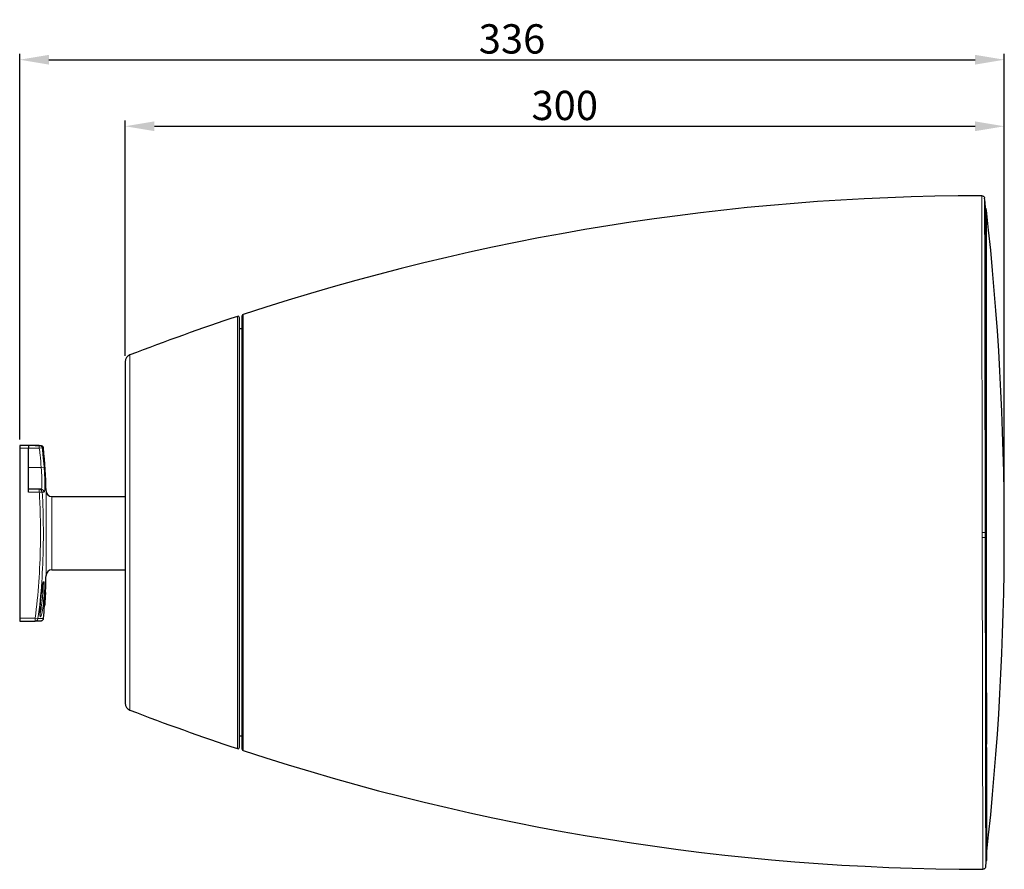
# Model space of a CAD drawing. Units: millimetres. Extents: x -30 to 591, y 1 to 777.
# Drawn here: x 255 to 591, y 487 to 777 of the extents above; entities that cross this region are included whole.
import ezdxf

# ---------------------------------------------------------------- set-up
doc = ezdxf.new("R2010")
doc.units = ezdxf.units.MM
doc.header["$LTSCALE"] = 7.142857
for name, color, linetype, lineweight in [('Dimensions', 7, 'Continuous', 15), ('Dimensions @ 4', 7, 'Continuous', 15), ('Visible (ISO)', 7, 'Continuous', 25), ('Visible Narrow (ISO)', 7, 'Continuous', 15)]:
    doc.layers.add(name, color=color, linetype=linetype, lineweight=lineweight)
doc.styles.get("Standard").update_dxf_attribs({"font": 'arial.ttf'})
doc.dimstyles.get("Standard").update_dxf_attribs({"dimtxt": 2.5, "dimasz": 2.5, "dimexe": 0.5, "dimexo": 0.5, "dimgap": 0.5, "dimtad": 1, "dimtxsty": 'Standard', "dimcen": 0.09, "dimadec": 0, "dimazin": 2, "dimtfac": 1, "dimtofl": 0, "dimtmove": 0, "dimatfit": 3, "dimfxl": 0, "dimtolj": 1, "dimtzin": 0, "dimarcsym": 0})

# ---------------------------------------------------------------- blocks, each defined once
blk = doc.blocks.new('*D20')
at = {"layer": 'Defpoints', "color": 0, "transparency": 16777216}
for p in [(591.12, 741.03), (291, 660.61), (591.12, 602.33)]:
    blk.add_point(p, dxfattribs=at)
at = {"layer": 'Dimensions', "color": 0, "linetype": 'ByBlock', "lineweight": -2, "transparency": 16777216}
for p, q in [((291, 662.61), (291, 743.03)), ((591.12, 604.33), (591.12, 743.03)), ((301, 741.03), (581.12, 741.03))]:
    blk.add_line(p, q, dxfattribs=at)
at = {"layer": 'Dimensions', "color": 0, "transparency": 16777216}
for points in [[(301, 742.7), (301, 739.36), (291, 741.03)], [(581.12, 742.7), (581.12, 739.36), (591.12, 741.03)]]:
    blk.add_solid(points, dxfattribs=at)
at = {"layer": 'Dimensions', "color": 0, "transparency": 16777216, "insert": (441.06, 748.14), "char_height": 10, "attachment_point": 5}
blk.add_mtext('\\A1;300', dxfattribs=at)
blk = doc.blocks.new('*D21')
at = {"layer": 'Defpoints', "color": 0, "transparency": 16777216}
for p in [(591.12, 763.75), (255, 632.07), (591.12, 602.33)]:
    blk.add_point(p, dxfattribs=at)
at = {"layer": 'Dimensions', "color": 0, "linetype": 'ByBlock', "lineweight": -2, "transparency": 16777216}
for p, q in [((255, 634.07), (255, 765.75)), ((265, 763.75), (581.12, 763.75)), ((591.12, 604.33), (591.12, 765.75))]:
    blk.add_line(p, q, dxfattribs=at)
at = {"layer": 'Dimensions', "color": 0, "transparency": 16777216}
for points in [[(265, 765.42), (265, 762.08), (255, 763.75)], [(581.12, 765.42), (581.12, 762.08), (591.12, 763.75)]]:
    blk.add_solid(points, dxfattribs=at)
at = {"layer": 'Dimensions', "color": 0, "transparency": 16777216, "insert": (423.06, 770.86), "char_height": 10, "attachment_point": 5}
blk.add_mtext('\\A1;336', dxfattribs=at)

msp = doc.modelspace()

# ---------------------------------------------------------------- linework, layer by layer
at = {"layer": 'Visible (ISO)'}
for p, q in [((329.996, 528.993), (329.996, 675.645)), ((330.996, 528.332), (330.996, 676.306)), ((330.996, 671.819), (329.996, 671.819)), ((290.996, 660.606), (290.996, 544.032)), ((257.996, 632.065), (254.996, 632.065)), ((254.996, 632.065), (254.996, 631.065)), ((257.996, 632.065), (257.996, 631.065)), ((261.695, 632.065), (257.996, 632.065)), ((254.996, 631.065), (254.996, 573.065)), ((257.996, 616.065), (257.996, 631.065)), ((261.695, 617.065), (257.996, 617.065)), ((262.34, 617.065), (261.695, 617.065)), ((265.983, 614.565), (290.996, 614.565)), ((584.89, 602.319), (584.893, 600.656)), ((265.983, 589.565), (290.996, 589.565)), ((263.629, 581.815), (263.675, 581.815)), ((263.726, 581.815), (263.751, 581.815)), ((263.772, 581.815), (263.786, 581.815)), ((263.792, 581.815), (263.797, 581.815)), ((263.444, 579.035), (263.394, 579.035)), ((263.444, 579.035), (263.478, 579.035)), ((263.532, 578.286), (263.492, 578.286)), ((263.578, 580.65), (263.537, 580.65)), ((263.577, 578.338), (263.571, 578.338)), ((263.577, 578.338), (263.577, 578.338)), ((263.741, 580.798), (263.735, 580.798)), ((263.741, 580.798), (263.741, 580.798)), ((263.28, 577.315), (263.219, 577.315)), ((263.354, 578.06), (263.297, 578.06)), ((263.41, 578.06), (263.354, 578.06)), ((263.397, 577.315), (263.354, 577.315)), ((263.498, 577.315), (263.491, 577.315)), ((254.996, 573.065), (254.996, 572.065)), ((254.996, 572.065), (260.257, 572.065)), ((330.996, 532.819), (329.996, 532.819)), ((585.011, 528.951), (585.011, 530.066)), ((585.011, 528.951), (585.011, 528.949)), ((585.011, 528.949), (585.011, 490.311))]:
    msp.add_line(p, q, dxfattribs=at)
for centre, radius, start, end in [((584.362, -92.575), 809.894, 90.068142, 108.204744), ((-408.882, 600.655), 1000, 6.491875, 6.648524), ((584.043, 712.325), 1, 69.20347, 69.21328), ((584.043, 712.325), 1, 6.32166, 48.2678), ((-408.882, 602.325), 1000, 353.678337, 6.321663), ((584.362, -92.575), 809.894, 108.353837, 111.115694), ((329.496, 675.645), 0.5, 0, 108.35384), ((331.496, 676.306), 0.5, 108.21707, 180), ((293.496, 660.606), 2.5, 111.11569, 180), ((113.231, 614.565), 150.765, 0.75014, 6.32541), ((265.983, 616.565), 2, 180.75014, 270), ((265.983, 587.565), 2, 90, 179.24986), ((113.231, 589.565), 150.765, 357.05344, 359.24986), ((113.231, 589.565), 150.765, 355.73452, 356.65729), ((113.231, 589.565), 150.765, 353.67459, 355.33945), ((293.496, 544.032), 2.5, 180, 248.88431), ((584.362, 1297.213), 809.894, 248.884306, 251.646163), ((329.496, 528.993), 0.5, 251.64616, 0), ((331.496, 528.332), 0.5, 180, 251.78293), ((584.362, 1297.213), 809.894, 251.795256, 269.958925), ((584.043, 492.325), 1, 316.57981, 316.60318), ((584.043, 492.325), 1, 345.43947, 353.67834), ((-408.882, 600.655), 1000, 353.543547, 353.664803)]:
    msp.add_arc(centre, radius, start, end, dxfattribs=at)
for points, knots in [([(583.399, 717.318), (583.506, 717.319), (583.616, 717.301), (583.819, 717.233), (583.915, 717.182), (584.085, 717.055), (584.16, 716.976), (584.282, 716.802), (584.329, 716.703), (584.375, 716.547), (584.386, 716.491), (584.393, 716.434)], [0, 0, 0, 0, 0.03236656, 0.03236656, 0.06421216, 0.06421216, 0.09607645, 0.09607645, 0.12794006, 0.12794006, 0.14502183, 0.14502183, 0.14502183, 0.14502183]), ([(584.708, 711.472), (584.71, 709.971), (584.714, 707.713), (584.725, 700.865), (584.734, 695.67), (584.755, 683.264), (584.767, 675.942), (584.794, 659.841), (584.809, 650.92), (584.84, 632.231), (584.857, 622.292), (584.879, 608.996), (584.885, 605.656), (584.89, 602.319)], [2.2401415, 2.2401415, 2.2401415, 2.2401415, 4.4855775, 4.4855775, 7.4730962, 7.4730962, 10.46066, 10.46066, 13.447991, 13.447991, 16.4520191, 16.4520191, 17.4530299, 17.4530299, 17.4530299, 17.4530299]), ([(260.257, 632.065), (260.92, 632.065), (261.376, 632.065), (261.812, 632.065), (261.916, 632.065), (262.019, 632.065), (262.044, 632.065), (262.069, 632.065), (262.076, 632.065), (262.082, 632.065), (262.084, 632.065), (262.085, 632.065), (262.086, 632.065), (262.086, 632.065), (262.086, 632.065), (262.086, 632.065), (262.086, 632.065), (262.086, 632.065), (262.086, 632.065), (262.086, 632.065), (262.086, 632.065), (262.086, 632.065), (262.086, 632.065), (262.086, 632.065), (262.086, 632.065), (262.086, 632.065), (262.086, 632.065), (262.086, 632.065), (262.086, 632.065), (262.086, 632.065), (262.086, 632.065), (262.297, 632.065), (263.031, 631.618), (263.08, 631.176)], [0, 0, 0, 0, 1.4631661, 1.4631661, 2.1943334, 2.1943334, 2.5586528, 2.5586528, 2.740143, 2.740143, 2.8305466, 2.8305466, 2.8755747, 2.8755747, 2.8980014, 2.8980014, 2.9091712, 2.9091712, 2.9147343, 2.9147343, 2.9175051, 2.9175051, 2.9188852, 2.9188852, 2.9195735, 2.9195735, 2.9199227, 2.9199227, 2.9199751, 2.9199751, 2.9199888, 2.9199888, 3.0533713, 3.0533713, 3.0533713, 3.0533713]), ([(262.086, 632.065), (262.086, 632.065), (262.086, 632.065), (262.086, 632.065), (262.086, 632.065), (262.086, 632.065), (262.086, 632.065), (262.086, 632.065), (262.086, 632.065), (262.086, 632.065), (262.086, 632.065), (262.086, 632.065), (262.086, 632.065), (262.086, 632.065), (262.086, 632.065), (262.088, 632.065), (262.089, 632.065), (262.098, 632.065), (262.106, 632.065), (262.123, 632.065), (262.134, 632.064), (262.17, 632.062), (262.197, 632.059), (262.276, 632.048), (262.327, 632.037), (262.478, 631.991), (262.576, 631.944), (262.731, 631.834), (262.795, 631.775), (262.92, 631.626), (262.978, 631.528), (263.049, 631.346), (263.071, 631.261), (263.08, 631.176)], [2.91137953, 2.91137953, 2.91137953, 2.91137953, 2.91338469, 2.91338469, 2.91827813, 2.91827813, 2.91990928, 2.91990928, 2.92011319, 2.92011319, 2.92013874, 2.92013874, 2.92015398, 2.92015398, 2.92016676, 2.92016676, 2.9205922, 2.9205922, 2.92286137, 2.92286137, 2.92588708, 2.92588708, 2.9339613, 2.9339613, 2.94966072, 2.94966072, 2.98130312, 2.98130312, 3.00681834, 3.00681834, 3.03987122, 3.03987122, 3.06564095, 3.06564095, 3.06564095, 3.06564095]), ([(584.893, 600.656), (584.91, 590.636), (584.927, 580.547), (584.959, 561.378), (584.974, 552.122), (584.997, 538.89), (585.004, 534.334), (585.011, 530.066)], [0, 0, 0, 0, 3.0062193, 3.0062193, 5.9935468, 5.9935468, 7.6757597, 7.6757597, 7.6757597, 7.6757597]), ([(263.045, 585.228), (263.045, 585.228), (263.04, 585.22), (263.015, 585.167), (262.982, 585.079), (262.919, 584.867), (262.888, 584.754), (262.822, 584.481), (262.786, 584.317), (262.71, 583.946), (262.67, 583.737), (262.589, 583.281), (262.547, 583.034), (262.465, 582.51), (262.424, 582.232), (262.344, 581.656), (262.304, 581.356), (262.228, 580.744), (262.192, 580.431), (262.123, 579.801), (262.091, 579.484), (262.032, 578.854), (262.005, 578.541), (261.957, 577.928), (261.936, 577.627), (261.9, 577.047), (261.886, 576.767), (261.864, 576.234), (261.856, 575.981), (261.847, 575.511), (261.847, 575.292), (261.851, 574.897), (261.857, 574.719), (261.874, 574.411), (261.885, 574.28), (261.91, 574.073), (261.923, 573.994), (261.945, 573.898), (261.955, 573.871), (261.956, 573.868), (261.956, 573.868), (261.956, 573.868)], [-1.2146815, -1.2146815, -1.2146815, -1.2146815, -1.1822998, -1.1822998, -1.0866117, -1.0866117, -1.0116921, -1.0116921, -0.9291337, -0.9291337, -0.8430213, -0.8430213, -0.7552745, -0.7552745, -0.6668149, -0.6668149, -0.5781377, -0.5781377, -0.489568, -0.489568, -0.4013053, -0.4013053, -0.3134856, -0.3134856, -0.2262022, -0.2262022, -0.1395031, -0.1395031, -0.053492, -0.053492, 0.0316187, 0.0316187, 0.1152405, 0.1152405, 0.1957957, 0.1957957, 0.2691841, 0.2691841, 0.3266909, 0.3266909, 0.3300673, 0.3300673, 0.3300673, 0.3300673]), ([(263.038, 585.219), (263.029, 585.199), (263.014, 585.162), (262.963, 585.021), (262.923, 584.883), (262.872, 584.685), (262.865, 584.654), (262.857, 584.623)], [0.13571577, 0.13571577, 0.13571577, 0.13571577, 0.19239232, 0.19239232, 0.30349135, 0.30349135, 0.32308906, 0.32308906, 0.32308906, 0.32308906]), ([(263.219, 577.315), (263.25, 577.607), (263.281, 577.899), (263.434, 579.405), (263.54, 580.614), (263.629, 581.815)], [44.3632722, 44.3632722, 44.3632722, 44.3632722, 44.45110968, 44.45110968, 44.81696887, 44.81696887, 44.81696887, 44.81696887]), ([(263.675, 581.815), (263.63, 580.89), (263.577, 579.962), (263.48, 578.46), (263.44, 577.888), (263.397, 577.315)], [48.31187877, 48.31187877, 48.31187877, 48.31187877, 48.59082895, 48.59082895, 48.76194193, 48.76194193, 48.76194193, 48.76194193]), ([(263.797, 581.815), (263.797, 581.815), (263.795, 581.78), (263.786, 581.631), (263.781, 581.546), (263.763, 581.248), (263.753, 581.08), (263.742, 580.884), (263.739, 580.842), (263.736, 580.798)], [0, 0, 0, 0, 0.09798198, 0.09798198, 0.13961792, 0.13961792, 0.18046987, 0.18046987, 0.19086819, 0.19086819, 0.19086819, 0.19086819]), ([(263.449, 577.237), (263.446, 577.237), (263.436, 577.24), (263.44, 577.426), (263.443, 577.506), (263.458, 577.775), (263.466, 577.892), (263.48, 578.124), (263.489, 578.244), (263.498, 578.372)], [0, 0, 0, 0, 0.06362251, 0.06362251, 0.08337037, 0.08337037, 0.09423651, 0.09423651, 0.10429592, 0.10429592, 0.10429592, 0.10429592]), ([(263.622, 579.134), (263.594, 578.741), (263.572, 578.461), (263.544, 578.103), (263.529, 577.924), (263.51, 577.716), (263.501, 577.624), (263.487, 577.479), (263.481, 577.427), (263.477, 577.389)], [0, 0, 0, 0, 0.11831999, 0.11831999, 0.27136262, 0.27136262, 0.32408869, 0.32408869, 0.362613, 0.362613, 0.362613, 0.362613]), ([(263.478, 579.035), (263.49, 579.213), (263.501, 579.391), (263.536, 579.93), (263.557, 580.29), (263.578, 580.65)], [44.95629743, 44.95629743, 44.95629743, 44.95629743, 45.00852591, 45.00852591, 45.11437144, 45.11437144, 45.11437144, 45.11437144]), ([(263.498, 578.372), (263.507, 578.503), (263.517, 578.638), (263.535, 578.892), (263.544, 579.014), (263.552, 579.134)], [0, 0, 0, 0, 0.041114858, 0.041114858, 0.077380251, 0.077380251, 0.077380251, 0.077380251]), ([(263.572, 578.337), (263.566, 578.254), (263.558, 578.143), (263.536, 577.846), (263.528, 577.727), (263.515, 577.554), (263.509, 577.481), (263.506, 577.437)], [0.146053686, 0.146053686, 0.146053686, 0.146053686, 0.164402953, 0.164402953, 0.193154535, 0.193154535, 0.230304039, 0.230304039, 0.230304039, 0.230304039]), ([(263.577, 579.069), (263.568, 578.95), (263.559, 578.829), (263.546, 578.635), (263.542, 578.561), (263.535, 578.448), (263.532, 578.394), (263.53, 578.33), (263.53, 578.313), (263.53, 578.291), (263.531, 578.286), (263.532, 578.286)], [0, 0, 0, 0, 0.03590336, 0.03590336, 0.06269499, 0.06269499, 0.08320986, 0.08320986, 0.09481229, 0.09481229, 0.10761336, 0.10761336, 0.10761336, 0.10761336]), ([(263.532, 578.286), (263.534, 578.286), (263.537, 578.302), (263.546, 578.378), (263.55, 578.424), (263.559, 578.527), (263.565, 578.593), (263.583, 578.813), (263.592, 578.943), (263.601, 579.069)], [0, 0, 0, 0, 0.035091423, 0.035091423, 0.061687695, 0.061687695, 0.079205761, 0.079205761, 0.099136178, 0.099136178, 0.099136178, 0.099136178]), ([(263.354, 578.06), (263.341, 577.928), (263.328, 577.795), (263.304, 577.547), (263.292, 577.431), (263.28, 577.315)], [49.479056164, 49.479056164, 49.479056164, 49.479056164, 49.518037536, 49.518037536, 49.552100089, 49.552100089, 49.552100089, 49.552100089]), ([(263.477, 577.389), (263.47, 577.335), (263.465, 577.299), (263.456, 577.248), (263.452, 577.237), (263.449, 577.237)], [0, 0, 0, 0, 0.045742967, 0.045742967, 0.098847824, 0.098847824, 0.098847824, 0.098847824]), ([(263.506, 577.437), (263.504, 577.399), (263.501, 577.367), (263.499, 577.327), (263.498, 577.315), (263.498, 577.315)], [0, 0, 0, 0, 0.044203663, 0.044203663, 0.083592647, 0.083592647, 0.083592647, 0.083592647]), ([(263.08, 572.955), (263.069, 572.854), (263.041, 572.753), (262.956, 572.564), (262.898, 572.474), (262.755, 572.314), (262.667, 572.244), (262.481, 572.141), (262.381, 572.105), (262.227, 572.074), (262.174, 572.068), (262.114, 572.066), (262.107, 572.066), (262.098, 572.065), (262.096, 572.065), (262.091, 572.065), (262.089, 572.065), (262.087, 572.065), (262.087, 572.065), (262.086, 572.065), (262.086, 572.065), (262.086, 572.065), (262.086, 572.065), (262.086, 572.065), (262.086, 572.065), (262.086, 572.065), (262.086, 572.065), (262.086, 572.065), (262.086, 572.065), (262.086, 572.065), (262.086, 572.065), (262.086, 572.065), (262.086, 572.065), (262.086, 572.065), (262.086, 572.065), (262.085, 572.065), (262.083, 572.065), (262.071, 572.065), (262.054, 572.065), (261.95, 572.065), (261.794, 572.065), (261.25, 572.065), (260.831, 572.065), (260.257, 572.065)], [0, 0, 0, 0, 0.0306141, 0.0306141, 0.062058, 0.062058, 0.0948795, 0.0948795, 0.1260202, 0.1260202, 0.1419654, 0.1419654, 0.1439515, 0.1439515, 0.1446963, 0.1446963, 0.1452549, 0.1452549, 0.1453596, 0.1453596, 0.1453833, 0.1453833, 0.1453984, 0.1453984, 0.1454458, 0.1454458, 0.1458238, 0.1458238, 0.1473354, 0.1473354, 0.1518705, 0.1518705, 0.1654756, 0.1654756, 0.2062909, 0.2062909, 0.3287371, 0.3287371, 0.6960837, 0.6960837, 1.7983887, 1.7983887, 3.0654227, 3.0654227, 3.0654227, 3.0654227]), ([(262.086, 572.065), (262.087, 572.065), (262.086, 572.065), (262.086, 572.065), (262.086, 572.065), (262.086, 572.065), (262.086, 572.065), (262.086, 572.065), (262.086, 572.065), (262.086, 572.065), (262.085, 572.065), (262.081, 572.065), (262.076, 572.065), (262.043, 572.065), (261.993, 572.065), (261.669, 572.065), (261.152, 572.065), (260.257, 572.065)], [0, 0, 0, 0, 0.0019492, 0.0019492, 0.0044674, 0.0044674, 0.0120222, 0.0120222, 0.0346865, 0.0346865, 0.1026795, 0.1026795, 0.30666, 0.30666, 0.9186448, 0.9186448, 2.8947443, 2.8947443, 2.8947443, 2.8947443]), ([(261.954, 573.873), (261.954, 573.873), (261.954, 573.872), (261.954, 573.871), (261.955, 573.87), (261.955, 573.87)], [0.338612059, 0.338612059, 0.338612059, 0.338612059, 0.340532862, 0.340532862, 0.351069965, 0.351069965, 0.351069965, 0.351069965]), ([(584.775, 488.207), (584.763, 488.1), (584.733, 487.993), (584.643, 487.799), (584.581, 487.709), (584.435, 487.555), (584.349, 487.489), (584.162, 487.388), (584.059, 487.352), (583.897, 487.324), (583.839, 487.319), (583.781, 487.319)], [0, 0, 0, 0, 0.03236636, 0.03236636, 0.06421196, 0.06421196, 0.09607625, 0.09607625, 0.12793986, 0.12793986, 0.14530873, 0.14530873, 0.14530873, 0.14530873])]:
    msp.add_open_spline(points, degree=3, knots=knots, dxfattribs=at)
for points in [[(584.393, 716.434), (584.393, 716.434), (584.393, 716.434), (584.393, 716.434)], [(261.695, 632.065), (261.961, 632.065), (262.473, 632.065), (262.086, 632.065)], [(263.08, 631.176), (263.08, 631.176), (263.08, 631.176), (263.08, 631.176)], [(263.491, 577.315), (263.615, 578.826), (263.714, 580.327), (263.792, 581.815)], [(263.552, 579.134), (263.618, 580.032), (263.676, 580.925), (263.726, 581.815)], [(263.751, 581.815), (263.701, 580.904), (263.643, 579.989), (263.577, 579.069)], [(263.601, 579.069), (263.667, 579.989), (263.724, 580.905), (263.772, 581.815)], [(263.786, 581.815), (263.739, 580.926), (263.684, 580.032), (263.622, 579.134)], [(263.578, 580.65), (263.537, 580.113), (263.492, 579.575), (263.444, 579.035)], [(263.741, 580.798), (263.693, 579.981), (263.638, 579.161), (263.577, 578.338)], [(263.577, 578.338), (263.578, 578.338), (263.578, 578.342), (263.579, 578.352)], [(263.74, 580.775), (263.741, 580.791), (263.741, 580.798), (263.741, 580.798)], [(263.354, 577.315), (263.373, 577.564), (263.392, 577.812), (263.41, 578.06)], [(263.08, 572.955), (263.08, 572.955), (263.08, 572.955), (263.08, 572.955)], [(584.775, 488.207), (584.775, 488.207), (584.775, 488.207), (584.775, 488.207)]]:
    msp.add_open_spline(points, degree=3, dxfattribs=at)
at = {"layer": 'Visible Narrow (ISO)'}
for p, q in [((585.037, 492.215), (585.037, 712.436)), ((329.339, 676.12), (329.339, 528.518)), ((331.34, 676.781), (331.34, 676.77)), ((331.34, 676.77), (331.34, 602.319)), ((292.596, 541.699), (292.596, 662.939)), ((261.695, 631.065), (261.695, 632.065)), ((254.996, 631.065), (257.996, 631.065)), ((257.996, 631.065), (261.695, 631.065)), ((262.686, 631.184), (261.695, 631.065)), ((257.996, 624.565), (262.34, 624.565)), ((263.336, 624.645), (262.34, 624.565)), ((257.996, 616.065), (261.695, 616.065)), ((261.695, 616.065), (261.695, 617.065)), ((262.686, 616.123), (261.695, 616.065)), ((263.983, 587.592), (263.983, 616.539)), ((265.983, 614.565), (265.983, 589.565)), ((331.34, 602.319), (331.34, 527.857)), ((583.59, 602.319), (584.584, 602.321)), ((583.593, 600.641), (583.59, 602.319)), ((584.587, 600.655), (584.584, 602.321)), ((584.888, 602.319), (584.89, 602.319)), ((584.888, 602.319), (584.891, 600.655)), ((583.593, 600.641), (583.781, 487.319)), ((263.577, 579.069), (263.548, 579.069)), ((263.622, 579.134), (263.606, 579.134)), ((263.477, 577.389), (263.439, 577.389)), ((263.506, 577.437), (263.501, 577.437)), ((260.257, 573.065), (254.996, 573.065)), ((261.239, 572.931), (260.257, 573.065)), ((260.257, 572.065), (260.257, 573.065))]:
    msp.add_line(p, q, dxfattribs=at)
for centre, major_axis, ratio, start_param, end_param in [((261.695, 631.065), (0, 1), 0.9983398, 4.8311409, 6.2831853), ((261.695, 616.065), (0, 1), 0.9929341, 4.7696141, 6.2831853), ((262.34, 616.065), (0, 1), 0.9968375, 4.7617946, 6.2831853), ((583.594, 600.655), (1, 0.002), 0.0145912, 4.7114149, 6.1688224), ((584.593, 600.655), (0.3, 0.001), 0.0149334, 6.171515, 6.2831855), ((261.348, 575.323), (0.5, 0), 0.7071068, 6.1138765, 6.2831853)]:
    msp.add_ellipse(centre, major_axis=major_axis, ratio=ratio, start_param=start_param, end_param=end_param, dxfattribs=at)
for points, knots in [([(583.59, 602.319), (583.581, 607.408), (583.573, 612.499), (583.565, 617.543), (583.564, 617.913), (583.563, 618.282), (583.563, 618.651), (583.554, 623.723), (583.546, 628.744), (583.538, 633.682), (583.537, 634.007), (583.537, 634.331), (583.536, 634.655), (583.528, 639.617), (583.52, 644.493), (583.512, 649.222), (583.511, 649.498), (583.511, 649.773), (583.51, 650.048), (583.503, 654.792), (583.495, 659.382), (583.488, 663.787), (583.487, 664.012), (583.487, 664.237), (583.486, 664.461), (583.479, 668.876), (583.472, 673.1), (583.465, 677.088), (583.465, 677.264), (583.465, 677.439), (583.465, 677.613), (583.458, 681.608), (583.452, 685.362), (583.446, 688.842), (583.446, 688.971), (583.445, 689.099), (583.445, 689.227), (583.439, 692.71), (583.434, 695.916), (583.429, 698.812), (583.429, 698.898), (583.429, 698.985), (583.429, 699.071), (583.424, 701.967), (583.42, 704.549), (583.416, 706.785), (583.416, 706.837), (583.416, 706.888), (583.416, 706.94), (583.412, 709.175), (583.409, 711.061), (583.406, 712.588), (583.406, 712.613), (583.406, 712.637), (583.406, 712.662), (583.404, 714.187), (583.402, 715.346), (583.401, 716.124), (583.4, 716.132), (583.4, 716.139), (583.4, 716.147), (583.399, 716.923), (583.399, 717.315), (583.399, 717.318), (583.399, 717.318), (583.399, 717.318), (583.399, 717.318), (583.399, 717.318), (583.399, 717.318), (583.399, 717.318)], [0, 0, 0, 0, 0.0423528, 0.0423528, 0.0423528, 0.04545455, 0.04545455, 0.04545455, 0.08810394, 0.08810394, 0.08810394, 0.09090909, 0.09090909, 0.09090909, 0.13385651, 0.13385651, 0.13385651, 0.13636364, 0.13636364, 0.13636364, 0.17960606, 0.17960606, 0.17960606, 0.18181818, 0.18181818, 0.18181818, 0.22535771, 0.22535771, 0.22535771, 0.22727273, 0.22727273, 0.22727273, 0.27110828, 0.27110828, 0.27110828, 0.27272727, 0.27272727, 0.27272727, 0.31686004, 0.31686004, 0.31686004, 0.31818182, 0.31818182, 0.31818182, 0.36261057, 0.36261057, 0.36261057, 0.36363636, 0.36363636, 0.36363636, 0.40836133, 0.40836133, 0.40836133, 0.40909091, 0.40909091, 0.40909091, 0.45411282, 0.45411282, 0.45411282, 0.45454545, 0.45454545, 0.45454545, 0.49986365, 0.49986365, 0.49986365, 0.5, 0.5, 0.5, 0.50006127, 0.50006127, 0.50006127, 0.50006127]), ([(584.584, 602.321), (584.575, 607.74), (584.566, 613.162), (584.557, 618.527), (584.548, 623.891), (584.539, 629.197), (584.53, 634.408), (584.522, 639.619), (584.513, 644.734), (584.505, 649.682), (584.497, 654.63), (584.489, 659.41), (584.481, 663.984), (584.473, 668.558), (584.466, 672.925), (584.459, 677.035), (584.452, 681.145), (584.446, 684.999), (584.44, 688.559), (584.434, 692.119), (584.428, 695.387), (584.423, 698.327), (584.418, 701.268), (584.414, 703.881), (584.41, 706.135), (584.406, 708.39), (584.403, 710.287), (584.401, 711.814), (584.398, 713.341), (584.396, 714.499), (584.395, 715.272), (584.394, 716.045), (584.393, 716.433), (584.393, 716.434), (584.393, 716.434), (584.393, 716.434), (584.393, 716.434)], [0, 0, 0, 0, 0.04545455, 0.04545455, 0.04545455, 0.09090909, 0.09090909, 0.09090909, 0.13636364, 0.13636364, 0.13636364, 0.18181818, 0.18181818, 0.18181818, 0.22727273, 0.22727273, 0.22727273, 0.27272727, 0.27272727, 0.27272727, 0.31818182, 0.31818182, 0.31818182, 0.36363636, 0.36363636, 0.36363636, 0.40909091, 0.40909091, 0.40909091, 0.45454545, 0.45454545, 0.45454545, 0.5, 0.5, 0.5, 0.50006126, 0.50006126, 0.50006126, 0.50006126]), ([(584.702, 713.754), (584.702, 713.755), (584.702, 713.499), (584.703, 712.962), (584.705, 712.327), (584.707, 711.3), (584.708, 710.001), (584.709, 708.703), (584.712, 707.132), (584.716, 705.364), (584.719, 703.596), (584.723, 701.63), (584.726, 699.608), (584.729, 697.587), (584.732, 695.509), (584.736, 693.415), (584.739, 691.32), (584.743, 689.208), (584.747, 687.027), (584.75, 684.845), (584.754, 682.593), (584.758, 680.188), (584.762, 677.783), (584.766, 675.225), (584.771, 672.517), (584.775, 669.81), (584.78, 666.953), (584.785, 664.018), (584.79, 661.084), (584.795, 658.071), (584.8, 655.206), (584.804, 652.341), (584.809, 649.625), (584.814, 647.021), (584.818, 644.417), (584.822, 641.926), (584.826, 639.537), (584.83, 637.148), (584.834, 634.861), (584.838, 632.667), (584.841, 630.473), (584.845, 628.373), (584.848, 626.366), (584.852, 624.358), (584.855, 622.444), (584.858, 620.615), (584.861, 618.786), (584.864, 617.044), (584.867, 615.38), (584.869, 613.717), (584.872, 612.132), (584.875, 610.621), (584.877, 609.109), (584.88, 607.669), (584.882, 606.287), (584.884, 604.905), (584.886, 603.58), (584.888, 602.319)], [0.50405369, 0.50405369, 0.50405369, 0.50405369, 0.52631579, 0.52631579, 0.52631579, 0.55263158, 0.55263158, 0.55263158, 0.57894737, 0.57894737, 0.57894737, 0.60526316, 0.60526316, 0.60526316, 0.63157895, 0.63157895, 0.63157895, 0.65789474, 0.65789474, 0.65789474, 0.68421053, 0.68421053, 0.68421053, 0.71052632, 0.71052632, 0.71052632, 0.73684211, 0.73684211, 0.73684211, 0.76315789, 0.76315789, 0.76315789, 0.78947368, 0.78947368, 0.78947368, 0.81578947, 0.81578947, 0.81578947, 0.84210526, 0.84210526, 0.84210526, 0.86842105, 0.86842105, 0.86842105, 0.89473684, 0.89473684, 0.89473684, 0.92105263, 0.92105263, 0.92105263, 0.94736842, 0.94736842, 0.94736842, 0.97368421, 0.97368421, 0.97368421, 1, 1, 1, 1]), ([(261.695, 631.065), (261.784, 630.318), (261.868, 629.57), (262.096, 627.404), (262.227, 625.986), (262.34, 624.565)], [0.20158916, 0.20158916, 0.20158916, 0.20158916, 0.42741607, 0.42741607, 0.85483214, 0.85483214, 0.85483214, 0.85483214]), ([(263.336, 624.645), (263.222, 626.073), (263.09, 627.501), (262.86, 629.679), (262.776, 630.432), (262.686, 631.184)], [-0.85483214, -0.85483214, -0.85483214, -0.85483214, -0.42741607, -0.42741607, -0.20158916, -0.20158916, -0.20158916, -0.20158916]), ([(262.688, 631.184), (262.715, 631.183), (262.968, 631.179), (263.08, 631.176), (263.08, 631.176)], [0.25988877, 0.25988877, 0.25988877, 0.25988877, 0.28571429, 0.49784617, 0.49784617, 0.49784617, 0.49784617]), ([(262.34, 624.565), (262.384, 624.088), (262.422, 623.611), (262.506, 622.392), (262.545, 621.664), (262.602, 620.116), (262.612, 619.337), (262.586, 617.987), (262.541, 617.475), (262.429, 617.121), (262.388, 617.065), (262.34, 617.065)], [0, 0, 0, 0, 0.1626642, 0.1626642, 0.4229268, 0.4229268, 0.7612682, 0.7612682, 1.1566274, 1.1566274, 1.3365371, 1.3365371, 1.3365371, 1.3365371]), ([(263.336, 616.115), (263.384, 616.114), (263.426, 616.177), (263.538, 616.577), (263.583, 617.157), (263.61, 618.691), (263.6, 619.577), (263.542, 621.338), (263.503, 622.168), (263.418, 623.557), (263.379, 624.101), (263.336, 624.645)], [-1.3365371, -1.3365371, -1.3365371, -1.3365371, -1.1566274, -1.1566274, -0.7612682, -0.7612682, -0.4229268, -0.4229268, -0.1626642, -0.1626642, 0, 0, 0, 0]), ([(260.257, 573.065), (261.386, 581.297), (262.266, 595.14), (262.052, 609.506), (261.722, 615.551), (261.695, 616.065)], [0, 0, 0, 0, 0.42857143, 0.71428571, 0.74084679, 0.74084679, 0.74084679, 0.74084679]), ([(261.239, 572.931), (262.375, 581.209), (262.998, 590.945), (263.078, 600.676), (263.079, 602.065), (263.081, 606.236), (262.969, 610.922), (262.714, 615.606), (262.686, 616.123)], [0, 0, 0, 0, 0.8571701, 1, 1, 1, 1.4286169, 1.4817524, 1.4817524, 1.4817524, 1.4817524]), ([(262.686, 616.123), (262.776, 616.122), (262.86, 616.121), (263.09, 616.119), (263.222, 616.117), (263.336, 616.115)], [-0.65324298, -0.65324298, -0.65324298, -0.65324298, -0.42741747, -0.42741747, 0, 0, 0, 0]), ([(584.775, 488.207), (584.775, 488.207), (584.775, 488.207), (584.775, 488.207), (584.776, 488.208), (584.775, 488.589), (584.774, 489.348), (584.772, 490.106), (584.77, 491.243), (584.768, 492.742), (584.765, 494.241), (584.762, 496.103), (584.759, 498.317), (584.755, 500.532), (584.751, 503.099), (584.746, 505.987), (584.741, 508.876), (584.735, 512.086), (584.73, 515.586), (584.724, 519.086), (584.717, 522.877), (584.711, 526.92), (584.704, 530.964), (584.697, 535.261), (584.689, 539.765), (584.682, 544.269), (584.674, 548.98), (584.665, 553.859), (584.657, 558.737), (584.649, 563.783), (584.64, 568.927), (584.632, 574.07), (584.623, 579.313), (584.614, 584.617), (584.605, 589.921), (584.596, 595.287), (584.587, 600.655)], [0.49994271, 0.49994271, 0.49994271, 0.49994271, 0.5, 0.5, 0.5, 0.54545455, 0.54545455, 0.54545455, 0.59090909, 0.59090909, 0.59090909, 0.63636364, 0.63636364, 0.63636364, 0.68181818, 0.68181818, 0.68181818, 0.72727273, 0.72727273, 0.72727273, 0.77272727, 0.77272727, 0.77272727, 0.81818182, 0.81818182, 0.81818182, 0.86363636, 0.86363636, 0.86363636, 0.90909091, 0.90909091, 0.90909091, 0.95454545, 0.95454545, 0.95454545, 1, 1, 1, 1]), ([(584.891, 600.655), (584.894, 599.173), (584.896, 597.646), (584.899, 596.11), (584.901, 594.574), (584.904, 593.028), (584.907, 591.374), (584.91, 589.72), (584.913, 587.957), (584.916, 586.114), (584.919, 584.27), (584.922, 582.345), (584.925, 580.322), (584.929, 578.299), (584.932, 576.177), (584.936, 573.977), (584.94, 571.777), (584.943, 569.499), (584.947, 567.165), (584.951, 564.832), (584.955, 562.444), (584.959, 560.005), (584.963, 557.566), (584.968, 555.075), (584.972, 552.542), (584.976, 550.008), (584.98, 547.43), (584.985, 544.83), (584.989, 542.23), (584.993, 539.608), (584.998, 536.955), (585.002, 534.302), (585.007, 531.62), (585.011, 528.951)], [0, 0, 0, 0, 0.09090909, 0.09090909, 0.09090909, 0.18181818, 0.18181818, 0.18181818, 0.27272727, 0.27272727, 0.27272727, 0.36363636, 0.36363636, 0.36363636, 0.45454545, 0.45454545, 0.45454545, 0.54545455, 0.54545455, 0.54545455, 0.63636364, 0.63636364, 0.63636364, 0.72727273, 0.72727273, 0.72727273, 0.81818182, 0.81818182, 0.81818182, 0.90909091, 0.90909091, 0.90909091, 0.99997073, 0.99997073, 0.99997073, 0.99997073]), ([(261.841, 575.263), (261.841, 574.843), (261.853, 574.486), (261.918, 573.761), (261.989, 573.519), (262.181, 573.488), (262.306, 573.735), (262.583, 574.743), (262.737, 575.558), (263.017, 577.543), (263.141, 578.721), (263.329, 581.147), (263.387, 582.385), (263.413, 584.325), (263.382, 585.028), (263.232, 585.683), (263.104, 585.561), (262.792, 584.471), (262.612, 583.53), (262.261, 581.153), (262.094, 579.695), (261.892, 577.176), (261.841, 576.095), (261.841, 575.263)], [-3.4776346, -3.4776346, -3.4776346, -3.4776346, -3.3142836, -3.3142836, -3.0529219, -3.0529219, -2.7721334, -2.7721334, -2.4600426, -2.4600426, -2.1392127, -2.1392127, -1.7902338, -1.7902338, -1.4461173, -1.4461173, -1.0722512, -1.0722512, -0.7084377, -0.7084377, -0.3234918, -0.3234918, 0, 0, 0, 0]), ([(262.857, 584.623), (262.896, 584.28), (262.912, 583.746), (262.889, 582.182), (262.831, 581.049), (262.644, 578.831), (262.52, 577.755), (262.241, 575.941), (262.088, 575.197), (261.918, 574.631), (261.894, 574.557), (261.87, 574.491)], [1.52817, 1.52817, 1.52817, 1.52817, 1.7902338, 1.7902338, 2.1392127, 2.1392127, 2.4600426, 2.4600426, 2.7721334, 2.7721334, 2.8244534, 2.8244534, 2.8244534, 2.8244534]), ([(260.257, 572.065), (260.46, 572.065), (260.664, 572.131), (260.829, 572.249), (260.993, 572.366), (261.121, 572.535), (261.189, 572.725), (261.213, 572.792), (261.229, 572.861), (261.239, 572.931)], [0, 0, 0, 0, 0.4285714, 0.4285714, 0.4285714, 0.8523557, 0.8523557, 0.8523557, 1, 1, 1, 1]), ([(263.08, 572.955), (263.08, 572.955), (262.845, 572.949), (261.996, 572.936), (261.239, 572.931)], [0.50215383, 0.50215383, 0.50215383, 0.50215383, 0.71428571, 1, 1, 1, 1])]:
    msp.add_open_spline(points, degree=3, knots=knots, dxfattribs=at)

# ---------------------------------------------------------------- dimensions: what is measured, and where the dimension line sits
at = {"layer": 'Dimensions @ 4'}
for base, p1, picture, middle in [((591.118, 763.75), (254.996, 632.065), '*D21', (423.057, 770.86)), ((591.118, 741.032), (290.996, 660.606), '*D20', (441.057, 748.141))]:
    dim = msp.add_linear_dim(base=base, p1=p1, p2=(591.118, 602.325), dimstyle='Standard', override={"dimscale": 4, "dimdec": 0, "dimtix": 0, "dimtofl": 0, "dimtmove": 0, "dimatfit": 3, "dimarcsym": 1}, dxfattribs=at)
    dim.commit()
    dim.dimension.update_dxf_attribs({"geometry": picture, "text_midpoint": middle})

doc.saveas('drawing.dxf')
